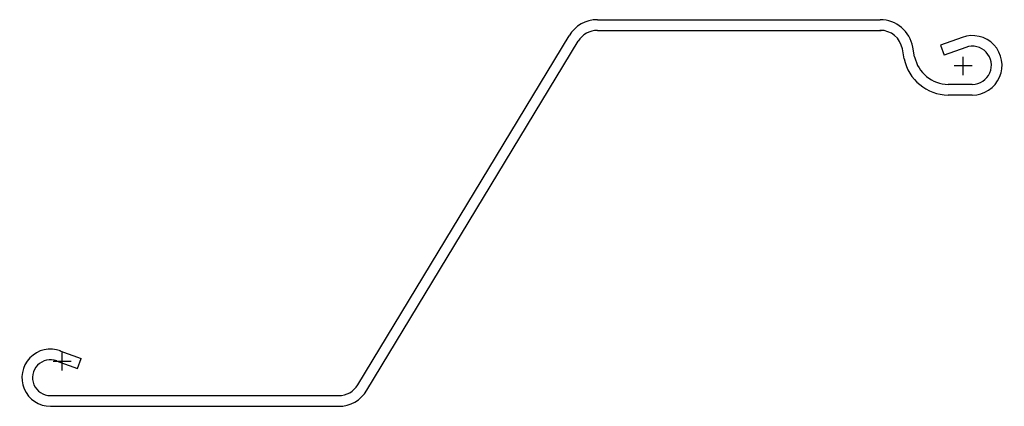
# Model space of a CAD drawing. Units: inches. Extents: x -18.6 to 8.7, y 17.5 to 28.2.
import ezdxf

# ---------------------------------------------------------------- set-up
doc = ezdxf.new("R2010")
doc.units = ezdxf.units.IN
doc.header["$LTSCALE"] = 0.6
doc.header["$MEASUREMENT"] = 0
doc.layers.get('0').update_dxf_attribs({"linetype": 'CONTINUOUS'})
doc.layers.add('EZ75', color=7, linetype='CONTINUOUS')

# ---------------------------------------------------------------- blocks, each defined once
blk = doc.blocks.new('EZ-75')
at = {"linetype": 'Continuous'}
for p, q in [((-10.148, 1.283), (-2.304, 1.283)), ((-16.793, -8.834), (-10.935, 0.839)), ((-10.148, 0.988), (-2.279, 0.988)), ((-2.31, 0.988), (-2.304, 0.988)), ((-16.541, -8.987), (-10.683, 0.686)), ((-0.03, 0.793), (-0.633, 0.573)), ((-0.633, 0.573), (-0.532, 0.296)), ((-1.64, 0.2), (-1.688, 0.471)), ((-1.35, 0.251), (-1.398, 0.522)), ((0.071, 0.516), (-0.532, 0.296)), ((0.252, -0.51), (-0.419, -0.51)), ((0.252, -0.805), (-0.419, -0.805)), ((-25.061, -7.889), (-24.473, -8.103)), ((-25.161, -8.167), (-24.571, -8.382)), ((-24.571, -8.382), (-24.473, -8.103))]:
    blk.add_line(p, q, dxfattribs=at)
at = {"color": 1, "linetype": 'Continuous'}
for p, q in [((0.25, 0), (-0.25, 0)), ((0, -0.25), (0, 0.25)), ((-24.75, -8.185), (-25.25, -8.185)), ((-25, -8.435), (-25, -7.935))]:
    blk.add_line(p, q, dxfattribs=at)
for p, q in [((-25.322, -9.135), (-17.328, -9.135)), ((-25.322, -9.43), (-17.328, -9.43))]:
    blk.add_line(p, q)
at = {"linetype": 'Continuous'}
for centre, radius, start, end in [((-10.148, 0.363), 0.92, 90, 148.8), ((-2.304, 0.363), 0.92, 10, 90), ((-10.148, 0.363), 0.625, 90, 148.8), ((-2.304, 0.363), 0.625, 10.0026, 90.6179), ((0.252, 0.019), 0.824, 270, 110), ((0.252, 0.019), 0.529, 270, 110), ((-0.403, 0.459), 1.264, 191.8364, 269.2755), ((-0.403, 0.459), 0.969, 192.4134, 269.0471), ((-25.322, -8.637), 0.792, 69.2987, 270), ((-25.322, -8.637), 0.497, 69.2987, 270), ((-17.328, -8.51), 0.625, 270, 328.8), ((-17.328, -8.51), 0.92, 270, 328.8)]:
    blk.add_arc(centre, radius, start, end, dxfattribs=at)

msp = doc.modelspace()

# ---------------------------------------------------------------- block references
at = {"layer": 'EZ75', "color": 1, "linetype": 'Continuous'}
msp.add_blockref('EZ-75', (7.587, 26.886), dxfattribs=at)

doc.saveas('drawing.dxf')
